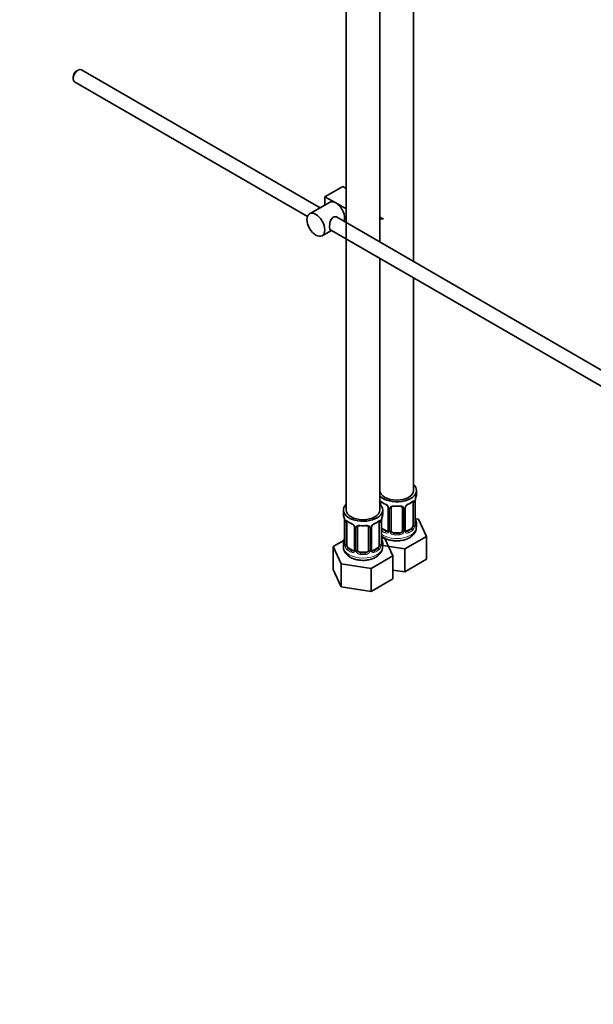
# Model space of a CAD drawing. Units: millimetres. Extents: x 0 to 1478, y 0 to 1758.
# Drawn here: x 1063 to 1267, y 0 to 351 of the extents above; entities that cross this region are included whole.
import ezdxf
from ezdxf import colors
from ezdxf.entities.mleader import LeaderData, LeaderLine
from ezdxf.math import Vec2, Vec3

# ---------------------------------------------------------------- set-up
doc = ezdxf.new("R2010")
doc.units = ezdxf.units.MM
doc.layers.add('DV7_Défaut', color=7, linetype='Continuous')
doc.layers.add('Défaut', color=7, linetype='Continuous')

# ---------------------------------------------------------------- blocks, each defined once
blk = doc.blocks.new('_DOT')
at = {"color": 0}
blk.add_line((0, 0), (-1, 0), dxfattribs=at)
at = {"color": 0, "const_width": 0.333}
blk.add_lwpolyline([(-0.1665, 0, 1), (0.1665, 0, 1)], format="xyb", close=True, dxfattribs=at)
blk = doc.blocks.new('SE6')
at = {"layer": 'DV7_Défaut', "color": 7, "linetype": 'Continuous', "lineweight": 35}
for p, q in [((1203.31, 264.44), (1203.31, 418.48)), ((1179.29, 416.95), (1179.29, 176.02)), ((1191.29, 271.38), (1191.29, 415.91)), ((1191.31, 415.91), (1191.31, 280.28)), ((1081.94, 330.07), (1081.94, 329.58)), ((1083.71, 332.64), (1083.29, 332.4)), ((1170.03, 283.65), (1084.96, 332.77)), ((1082.46, 328.44), (1165.49, 280.5)), ((1171.68, 287.57), (1178.04, 291.25)), ((1178.04, 291.25), (1179.29, 290.53)), ((1171.68, 287.57), (1175.57, 285.33)), ((1171.68, 284.6), (1171.68, 287.57)), ((1173.32, 285.55), (1166.24, 281.47)), ((1175.57, 285.33), (1179.29, 283.18)), ((1275.14, 222.97), (1175.78, 280.34)), ((1192.59, 279.54), (1191.29, 280.29)), ((1170.74, 273.67), (1174.03, 275.57)), ((1173.5, 275.88), (1272.64, 218.64)), ((1191.31, 273.97), (1191.31, 271.37)), ((1191.29, 176.02), (1191.29, 265.61)), ((1191.31, 265.59), (1191.31, 182.96)), ((1203.31, 182.96), (1203.31, 258.67)), ((1204.31, 181.49), (1204.31, 182.96)), ((1203.86, 170.9), (1203.86, 178.96)), ((1178.29, 176.02), (1178.29, 174.55)), ((1191.51, 177.87), (1191.51, 178.63)), ((1192.29, 174.55), (1192.29, 176.02)), ((1194.26, 176.86), (1194.26, 168.79)), ((1195.31, 168.7), (1195.31, 176.77)), ((1199.31, 176.77), (1199.31, 168.7)), ((1200.36, 168.79), (1200.36, 176.86)), ((1203.11, 178.63), (1203.11, 170.57)), ((1178.74, 172.02), (1178.74, 163.96)), ((1191.84, 163.96), (1191.84, 172.02)), ((1205.07, 172.74), (1203.94, 172.91)), ((1207.9, 166.62), (1205.07, 172.74)), ((1179.49, 163.63), (1179.49, 171.69)), ((1182.23, 169.92), (1182.23, 161.85)), ((1183.29, 161.76), (1183.29, 169.83)), ((1187.29, 169.83), (1187.29, 161.76)), ((1188.34, 161.85), (1188.34, 169.92)), ((1191.09, 171.69), (1191.09, 163.63)), ((1193.63, 168.53), (1192.22, 169.34)), ((1202.4, 169.34), (1200.99, 168.53)), ((1204.31, 169.89), (1204.31, 171.14)), ((1178.46, 165.13), (1174.69, 162.96)), ((1193.04, 165.8), (1191.92, 165.97)), ((1195.88, 159.68), (1193.04, 165.8)), ((1198.31, 167.89), (1196.31, 167.89)), ((1200.15, 162.14), (1207.9, 166.62)), ((1207.9, 158.46), (1207.9, 166.62)), ((1174.69, 162.96), (1177.53, 156.84)), ((1174.69, 154.8), (1174.69, 162.96)), ((1178.29, 164.2), (1178.29, 162.95)), ((1181.61, 161.59), (1180.2, 162.4)), ((1190.38, 162.4), (1188.96, 161.59)), ((1192.29, 162.95), (1192.29, 164.2)), ((1192.29, 163.36), (1200.15, 162.14)), ((1200.15, 153.98), (1200.15, 162.14)), ((1186.29, 160.95), (1184.29, 160.95)), ((1188.13, 155.2), (1195.88, 159.68)), ((1195.88, 151.52), (1195.88, 159.68)), ((1200.15, 153.98), (1207.9, 158.46)), ((1174.69, 154.8), (1177.53, 148.68)), ((1177.53, 156.84), (1188.13, 155.2)), ((1177.53, 148.68), (1177.53, 156.84)), ((1188.13, 147.04), (1188.13, 155.2)), ((1195.88, 154.64), (1200.15, 153.98)), ((1188.13, 147.04), (1195.88, 151.52)), ((1177.53, 148.68), (1188.13, 147.04))]:
    blk.add_line(p, q, dxfattribs=at)
at = {"layer": 'DV7_Défaut', "color": 7, "linetype": 'Continuous', "lineweight": 18}
for p, q in [((1203.83, 170.81), (1203.83, 178.88)), ((1194.49, 176.64), (1194.49, 168.58)), ((1194.77, 168.52), (1194.77, 176.58)), ((1199.85, 176.58), (1199.85, 168.52)), ((1200.12, 168.58), (1200.12, 176.64)), ((1203.72, 178.72), (1203.72, 170.66)), ((1178.77, 171.94), (1178.77, 163.87)), ((1191.81, 163.87), (1191.81, 171.94)), ((1178.88, 163.72), (1178.88, 171.78)), ((1182.47, 169.7), (1182.47, 161.64)), ((1182.75, 161.58), (1182.75, 169.64)), ((1187.83, 169.64), (1187.83, 161.58)), ((1188.1, 161.64), (1188.1, 169.7)), ((1191.7, 171.78), (1191.7, 163.72)), ((1192.22, 169.34), (1191.99, 169.21)), ((1193.63, 168.53), (1193.4, 168.39)), ((1200.99, 168.53), (1201.21, 168.39)), ((1202.4, 169.34), (1202.63, 169.21)), ((1196.31, 167.89), (1196.31, 167.7)), ((1198.31, 167.89), (1198.31, 167.7)), ((1180.2, 162.4), (1179.97, 162.27)), ((1181.61, 161.59), (1181.38, 161.45)), ((1188.96, 161.59), (1189.19, 161.45)), ((1190.38, 162.4), (1190.61, 162.27)), ((1184.29, 160.95), (1184.29, 160.76)), ((1186.29, 160.95), (1186.29, 160.76))]:
    blk.add_line(p, q, dxfattribs=at)
at = {"layer": 'DV7_Défaut', "color": 7, "linetype": 'Continuous', "lineweight": 35}
for centre, radius, start, end in [((1195.82, 184.24), 6.71, 232.5186, 247.4113), ((1198.75, 184.32), 6.8, 292.6918, 307.3784), ((1206.05, 179), 2.19, 169.4357, 180.7857), ((1218.48, 176.68), 14.86, 163.606, 169.2521), ((1192.54, 176.36), 1.83, 27.7314, 67.1457), ((1200.99, 176.88), 0.623, 148.0595, 181.8245), ((1202.08, 176.35), 1.84, 112.9103, 152.168), ((1164.12, 169.74), 14.86, 10.7478, 16.3941), ((1176.23, 172.03), 2.51, 359.8352, 10.2679), ((1183.8, 177.3), 6.71, 232.5186, 247.4113), ((1186.73, 177.38), 6.8, 292.6918, 307.3784), ((1194.03, 172.05), 2.19, 169.4357, 180.7857), ((1206.46, 169.74), 14.86, 163.606, 169.2521), ((1206.44, 173.66), 2.58, 179.8848, 190.7294), ((1218.48, 175.94), 14.86, 190.7479, 196.394), ((1180.52, 169.42), 1.83, 27.7314, 67.1457), ((1188.97, 169.94), 0.623, 148.0595, 181.8245), ((1190.06, 169.41), 1.84, 112.9103, 152.168), ((1194, 168.69), 0.232, 279.7474, 342.9705), ((1200.62, 168.74), 0.254, 167.0251, 223.0806), ((1204.8, 170.84), 0.942, 176.3738, 194.4392), ((1164.12, 169), 14.86, 343.6059, 349.2522), ((1176.54, 166.69), 2.19, 349.4341, 0.7847), ((1194.42, 166.72), 2.58, 179.8848, 190.7294), ((1206.46, 169), 14.86, 190.7479, 196.394), ((1177.74, 163.91), 0.995, 345.9857, 3.0697), ((1181.98, 161.75), 0.232, 279.7474, 342.9705), ((1188.6, 161.8), 0.254, 167.0251, 223.0806), ((1192.78, 163.9), 0.942, 176.3738, 194.4392)]:
    blk.add_arc(centre, radius, start, end, dxfattribs=at)
at = {"layer": 'DV7_Défaut', "color": 7, "linetype": 'Continuous', "lineweight": 18}
for centre, radius, start, end in [((1202.61, 178.76), 1.1, 357.6841, 19.526), ((1207.38, 178.84), 3.55, 170.0079, 179.3454), ((1192.19, 175.93), 2.5, 29.8198, 66.9998), ((1193.33, 176.62), 1.16, 1.0203, 28.275), ((1195.55, 176.59), 0.785, 144.9712, 180.8641), ((1199.07, 176.59), 0.785, 359.1311, 35.0336), ((1201.28, 176.62), 1.16, 151.7186, 178.9861), ((1202.43, 175.93), 2.5, 113.0004, 150.18), ((1175.21, 171.9), 3.55, 0.6583, 9.9884), ((1179.98, 171.82), 1.11, 160.4927, 182.2972), ((1190.59, 171.82), 1.1, 357.6841, 19.526), ((1195.36, 171.9), 3.55, 170.0079, 179.3454), ((1180.17, 168.99), 2.5, 29.8198, 66.9998), ((1181.31, 169.68), 1.16, 1.0203, 28.275), ((1183.53, 169.65), 0.785, 144.9712, 180.8641), ((1187.04, 169.65), 0.785, 359.1311, 35.0336), ((1189.26, 169.68), 1.16, 151.7186, 178.9861), ((1190.41, 168.99), 2.5, 113.0004, 150.18), ((1193.68, 169.08), 0.746, 247.8303, 300.1102), ((1193.72, 168.57), 0.779, 325.2937, 1.0277), ((1195.86, 168.53), 1.1, 180.837, 209.4908), ((1196.49, 168.9), 1.21, 206.8319, 261.5389), ((1198.14, 168.89), 1.2, 278.249, 333.3802), ((1198.75, 168.53), 1.1, 330.5042, 359.168), ((1200.9, 168.57), 0.779, 178.9659, 214.7127), ((1200.93, 169.07), 0.735, 239.9721, 292.8078), ((1201.37, 170.44), 2.32, 313.1842, 351.2464), ((1200.82, 170.68), 2.89, 348.0493, 359.4931), ((1205.12, 170.77), 1.29, 178.1771, 196.676), ((1193.61, 168.75), 0.972, 242.8666, 320.2121), ((1196.4, 168.86), 1.72, 210.2871, 265.0453), ((1198.22, 168.86), 1.72, 274.9548, 329.7127), ((1201.01, 168.75), 0.972, 219.7872, 297.134), ((1177.47, 163.83), 1.29, 343.3385, 1.8084), ((1181.77, 163.74), 2.89, 180.5093, 191.9483), ((1181.23, 163.5), 2.32, 188.7542, 226.8152), ((1181.66, 162.14), 0.746, 247.8303, 300.1102), ((1181.69, 161.63), 0.779, 325.2937, 1.0277), ((1183.84, 161.59), 1.1, 180.837, 209.4908), ((1184.47, 161.96), 1.21, 206.8319, 261.5389), ((1186.12, 161.95), 1.2, 278.249, 333.3802), ((1186.73, 161.59), 1.1, 330.5042, 359.168), ((1188.88, 161.63), 0.779, 178.9659, 214.7127), ((1188.91, 162.13), 0.735, 239.9721, 292.8078), ((1189.35, 163.5), 2.32, 313.1842, 351.2464), ((1188.8, 163.74), 2.89, 348.0493, 359.4931), ((1193.1, 163.83), 1.29, 178.1771, 196.676), ((1181.59, 161.81), 0.972, 242.8666, 320.2121), ((1184.38, 161.92), 1.72, 210.2871, 265.0453), ((1186.2, 161.92), 1.72, 274.9548, 329.7127), ((1188.99, 161.81), 0.972, 219.7872, 297.134)]:
    blk.add_arc(centre, radius, start, end, dxfattribs=at)
at = {"layer": 'DV7_Défaut', "color": 7, "linetype": 'Continuous', "lineweight": 35}
for centre, major_axis, ratio, start_param, end_param in [((1083.71, 330.6), (-1.25, -2.17), 0.57735, 3.141593, 6.283185), ((1083.29, 330.85), (-0.95, -1.65), 0.57735, 3.926991, 5.497787), ((1175.57, 281.65), (2.25, -3.9), 0.57735, 2.356194, 3.141593), ((1175.57, 281.65), (-2.25, 3.9), 0.57735, 3.595517, 5.497787), ((1190.84, 276.51), (-1.75, -3.03), 0.57735, 3.141593, 3.74447), ((1197.31, 182.96), (7, 0), 0.57735, 3.676891, 6.283185), ((1197.31, 182.96), (6, 0), 0.57735, 3.141593, 6.283185), ((1197.31, 182.96), (7, 0), 0.57735, 0, 0.5411), ((1192.22, 178.22), (-0.5, 0.866), 0.57735, 0.338885, 0.785398), ((1202.4, 178.22), (0.5, 0.866), 0.57735, 5.497787, 5.9443), ((1197.31, 181.49), (-7, 0), 0.57735, 2.989492, 3.141593), ((1185.29, 176.02), (7, 0), 0.57735, 2.600493, 6.283185), ((1185.29, 176.02), (6, 0), 0.57735, 3.141593, 6.283185), ((1185.29, 176.02), (7, 0), 0.57735, 0, 0.5411), ((1196.31, 176.77), (-1, 0), 0.816497, 6.158257, 6.283185), ((1196.31, 177.72), (0.035, 0.398), 0.123712, 3.143193, 3.762557), ((1197.31, 181.16), (6.6, 0), 0.57735, 4.560288, 4.86449), ((1198.31, 177.72), (-0.035, 0.398), 0.123712, 2.520628, 3.120801), ((1185.29, 174.55), (7, 0), 0.57735, 3.141593, 3.293694), ((1180.2, 171.28), (-0.5, 0.866), 0.57735, 0.338885, 0.785398), ((1190.38, 171.28), (0.5, 0.866), 0.57735, 5.497787, 5.9443), ((1185.29, 174.55), (-7, 0), 0.57735, 2.989492, 3.141593), ((1203.51, 173.09), (-0.395, -0.063), 0.166114, 2.62932, 3.429422), ((1184.29, 169.83), (-1, 0), 0.816497, 6.158257, 6.283185), ((1184.29, 170.78), (0.035, 0.398), 0.123712, 3.143193, 3.762557), ((1185.29, 174.22), (6.6, 0), 0.57735, 4.560288, 4.86449), ((1186.29, 170.78), (-0.035, 0.398), 0.123712, 2.520628, 3.120801), ((1192.22, 170.16), (0.5, -0.866), 0.57735, 4.93006, 5.497787), ((1193.63, 169.34), (-0.5, 0.866), 0.57735, 2.356194, 3.141593), ((1196.31, 168.7), (1, 0), 0.816497, 3.141593, 3.588106), ((1196.31, 168.7), (-1, 0), 0.816497, 0.446513, 1.570796), ((1198.31, 168.7), (1, 0), 0.816497, 4.712389, 5.836672), ((1198.31, 168.7), (1, 0), 0.816497, 5.836672, 6.283185), ((1200.99, 169.34), (0.5, 0.866), 0.57735, 3.177128, 3.926991), ((1202.4, 170.16), (0.5, 0.866), 0.57735, 3.926991, 5.051274), ((1202.4, 170.16), (0.5, 0.866), 0.57735, 5.051274, 5.497787), ((1203.46, 170.9), (-0.4, 0), 0.57735, 3.141593, 3.162454), ((1197.31, 171.14), (-7, 0), 0.57735, 2.989492, 3.293694), ((1185.29, 164.2), (7, 0), 0.57735, 2.989492, 3.293694), ((1179.09, 166.15), (0.395, -0.063), 0.166114, 2.853764, 3.181735), ((1191.49, 166.15), (-0.395, -0.063), 0.166114, 2.62932, 3.429422), ((1185.29, 164.2), (-7, 0), 0.57735, 2.989492, 3.293694), ((1197.31, 171.47), (-6.6, 0), 0.57735, 1.418695, 1.722897), ((1179.14, 163.96), (0.4, 0), 0.57735, 3.121517, 3.141593), ((1180.2, 163.22), (-0.5, 0.866), 0.57735, 0.785398, 1.231911), ((1180.2, 163.22), (0.5, -0.866), 0.57735, 4.373504, 5.497787), ((1181.61, 162.4), (-0.5, 0.866), 0.57735, 2.356194, 3.141593), ((1184.29, 161.76), (1, 0), 0.816497, 3.141593, 3.588106), ((1184.29, 161.76), (-1, 0), 0.816497, 0.446513, 1.570796), ((1186.29, 161.76), (1, 0), 0.816497, 4.712389, 5.836672), ((1186.29, 161.76), (1, 0), 0.816497, 5.836672, 6.283185), ((1188.96, 162.4), (0.5, 0.866), 0.57735, 3.177128, 3.926991), ((1190.38, 163.22), (0.5, 0.866), 0.57735, 3.926991, 5.051274), ((1190.38, 163.22), (0.5, 0.866), 0.57735, 5.051274, 5.497787), ((1191.44, 163.96), (-0.4, 0), 0.57735, 3.141593, 3.162454), ((1185.29, 164.53), (-6.6, 0), 0.57735, 1.418695, 1.722897)]:
    blk.add_ellipse(centre, major_axis=major_axis, ratio=ratio, start_param=start_param, end_param=end_param, dxfattribs=at)
blk.add_ellipse((1168.49, 277.57), major_axis=(-2.25, 3.9), ratio=0.57735, dxfattribs=at)
at = {"layer": 'DV7_Défaut', "color": 7, "linetype": 'Continuous', "lineweight": 18}
for centre, major_axis, ratio, start_param, end_param in [((1191.32, 179.23), (0.373, -0.146), 0.85055, 4.93976, 5.740852), ((1197.31, 181.49), (-7, 0), 0.57735, 0.633297, 0.937499), ((1191.99, 179.23), (0.247, 0.314), 0.658162, 2.44473, 3.142147), ((1197.31, 181.49), (7, 0), 0.57735, 5.345686, 5.649888), ((1202.63, 179.23), (-0.247, 0.314), 0.658162, 3.141003, 3.838456), ((1203.29, 179.23), (-0.373, -0.146), 0.85055, 0.542333, 2.42751), ((1203.46, 178.96), (-0.4, 0), 0.57735, 2.769946, 3.158742), ((1191.27, 178.81), (0.4, 0), 0.57735, 4.768091, 5.371005), ((1193.4, 178.42), (0.156, 0.368), 0.483207, 2.29088, 3.165482), ((1194.52, 177.38), (0.359, 0.176), 0.358003, 3.115665, 4.05706), ((1194.66, 176.86), (0.4, 0), 0.57735, 3.133311, 4.298637), ((1194.91, 176.79), (0.4, 0), 0.57735, 4.340743, 6.156403), ((1195.05, 177.26), (-0.332, 0.222), 0.641506, 1.587428, 3.14333), ((1197.31, 181.49), (-7, 0), 0.57735, 1.418695, 1.722897), ((1196.31, 177.72), (0.035, 0.398), 0.123712, 2.191761, 3.143193), ((1198.31, 177.72), (-0.035, 0.398), 0.123712, 3.120801, 4.091425), ((1199.57, 177.26), (0.332, 0.222), 0.641506, 3.146563, 4.695758), ((1199.71, 176.79), (-0.4, 0), 0.57735, 0.126783, 1.942443), ((1199.96, 176.86), (-0.4, 0), 0.57735, 1.984548, 3.152355), ((1200.09, 177.38), (-0.359, 0.176), 0.358003, 2.226125, 3.16265), ((1201.21, 178.42), (-0.156, 0.368), 0.483207, 3.116977, 3.992305), ((1203.35, 178.81), (-0.4, 0), 0.57735, 0.912181, 2.727841), ((1179.14, 172.02), (0.4, 0), 0.57735, 3.131256, 3.513239), ((1179.3, 172.29), (0.373, -0.146), 0.85055, 3.855675, 5.740852), ((1185.29, 174.55), (-7, 0), 0.57735, 0.633297, 0.937499), ((1179.97, 172.29), (0.247, 0.314), 0.658162, 2.44473, 3.142147), ((1185.29, 174.55), (7, 0), 0.57735, 5.345686, 5.649888), ((1190.61, 172.29), (-0.247, 0.314), 0.658162, 3.141003, 3.838456), ((1191.27, 172.29), (-0.373, -0.146), 0.85055, 0.542333, 2.42751), ((1191.44, 172.02), (-0.4, 0), 0.57735, 2.769946, 3.158742), ((1203.83, 171.72), (-0.387, -0.103), 0.80707, 2.93051, 4.436462), ((1197.31, 171.47), (-6.6, 0), 0.57735, 3.017713, 3.265472), ((1179.24, 171.87), (0.4, 0), 0.57735, 3.555344, 5.371005), ((1181.38, 171.48), (0.156, 0.368), 0.483207, 2.29088, 3.165482), ((1182.5, 170.44), (0.359, 0.176), 0.358003, 3.115665, 4.05706), ((1182.63, 169.92), (0.4, 0), 0.57735, 3.133311, 4.298637), ((1182.89, 169.85), (0.4, 0), 0.57735, 4.340743, 6.156403), ((1183.03, 170.32), (-0.332, 0.222), 0.641506, 1.587428, 3.14333), ((1185.29, 174.55), (-7, 0), 0.57735, 1.418695, 1.722897), ((1184.29, 170.78), (0.035, 0.398), 0.123712, 2.191761, 3.143193), ((1186.29, 170.78), (-0.035, 0.398), 0.123712, 3.120801, 4.091425), ((1187.55, 170.32), (0.332, 0.222), 0.641506, 3.146563, 4.695758), ((1187.68, 169.85), (-0.4, 0), 0.57735, 0.126783, 1.942443), ((1187.94, 169.92), (-0.4, 0), 0.57735, 1.984548, 3.152355), ((1188.07, 170.44), (-0.359, 0.176), 0.358003, 2.226125, 3.16265), ((1189.19, 171.48), (-0.156, 0.368), 0.483207, 3.116977, 3.992305), ((1191.33, 171.87), (-0.4, 0), 0.57735, 0.912181, 2.727841), ((1197.31, 169.89), (7, 0), 0.57735, 3.815118, 6.283185), ((1191.99, 168.88), (-0.247, -0.314), 0.658162, 4.015526, 4.503825), ((1197.31, 171.14), (-7, 0), 0.57735, 0.673526, 0.937499), ((1197.31, 171.47), (-6.6, 0), 0.57735, 0.633297, 0.937499), ((1193.4, 168.07), (-0.156, -0.368), 0.483207, 3.861676, 5.432473), ((1194.52, 168.33), (0.333, -0.222), 0.670791, 3.121135, 4.652076), ((1194.66, 168.79), (0.4, 0), 0.57735, 3.141593, 4.298637), ((1194.91, 168.73), (-0.4, 0), 0.57735, 1.19915, 3.01481), ((1195.05, 168.21), (-0.355, -0.185), 0.387288, 0.98259, 2.867767), ((1199.57, 168.21), (0.355, -0.185), 0.387288, 3.415419, 5.300595), ((1199.71, 168.73), (0.4, 0), 0.57735, 3.268375, 5.084035), ((1199.96, 168.79), (-0.4, 0), 0.57735, 1.984548, 3.141593), ((1200.09, 168.33), (-0.333, -0.222), 0.670791, 1.631109, 3.170474), ((1197.31, 171.47), (6.6, 0), 0.57735, 5.345686, 5.649888), ((1201.21, 168.07), (0.156, -0.368), 0.483207, 0.850713, 2.421509), ((1197.31, 171.14), (7, 0), 0.57735, 5.345686, 5.649888), ((1202.63, 168.88), (0.247, -0.314), 0.658162, 0.696863, 2.267659), ((1203.29, 170.18), (0.392, -0.078), 0.178244, 4.04041, 5.925586), ((1203.35, 170.75), (0.4, 0), 0.57735, 4.053773, 5.869434), ((1203.46, 170.9), (-0.4, 0), 0.57735, 2.769946, 3.141593), ((1203.83, 170.56), (0.387, -0.103), 0.80707, 0.211083, 1.781879), ((1203.51, 170.48), (-0.381, -0.123), 0.86268, 2.555043, 3.150752), ((1178.76, 164.78), (0.387, -0.103), 0.80707, 1.846723, 3.352676), ((1185.29, 164.53), (6.6, 0), 0.57735, 3.017713, 3.265472), ((1179.09, 166.15), (0.395, -0.063), 0.166114, 3.181735, 3.653865), ((1191.81, 164.78), (-0.387, -0.103), 0.80707, 2.93051, 4.436462), ((1185.29, 164.53), (-6.6, 0), 0.57735, 3.017713, 3.265472), ((1196.31, 167.37), (-0.035, -0.398), 0.123712, 3.762557, 5.333353), ((1197.31, 171.14), (7, 0), 0.57735, 4.560288, 4.86449), ((1198.31, 167.37), (0.035, -0.398), 0.123712, 0.949832, 2.520628), ((1185.29, 162.95), (7, 0), 0.57735, 3.141593, 6.283185), ((1178.76, 163.62), (-0.387, -0.103), 0.80707, 4.501306, 6.072102), ((1179.09, 163.54), (0.381, -0.123), 0.86268, 3.132195, 3.728142), ((1179.14, 163.96), (0.4, 0), 0.57735, 3.141593, 3.513239), ((1179.24, 163.81), (-0.4, 0), 0.57735, 0.413752, 2.229412), ((1179.3, 163.24), (-0.392, -0.078), 0.178244, 0.357599, 2.242775), ((1179.97, 161.94), (-0.247, -0.314), 0.658162, 4.015526, 5.586322), ((1185.29, 164.2), (-7, 0), 0.57735, 0.633297, 0.937499), ((1185.29, 164.53), (-6.6, 0), 0.57735, 0.633297, 0.937499), ((1181.38, 161.13), (-0.156, -0.368), 0.483207, 3.861676, 5.432473), ((1182.5, 161.39), (0.333, -0.222), 0.670791, 3.121135, 4.652076), ((1182.63, 161.85), (0.4, 0), 0.57735, 3.141593, 4.298637), ((1182.89, 161.79), (-0.4, 0), 0.57735, 1.19915, 3.01481), ((1183.03, 161.27), (-0.355, -0.185), 0.387288, 0.98259, 2.867767), ((1187.55, 161.27), (0.355, -0.185), 0.387288, 3.415419, 5.300595), ((1187.68, 161.79), (0.4, 0), 0.57735, 3.268375, 5.084035), ((1187.94, 161.85), (-0.4, 0), 0.57735, 1.984548, 3.141593), ((1188.07, 161.39), (-0.333, -0.222), 0.670791, 1.631109, 3.170474), ((1185.29, 164.53), (6.6, 0), 0.57735, 5.345686, 5.649888), ((1189.19, 161.13), (0.156, -0.368), 0.483207, 0.850713, 2.421509), ((1185.29, 164.2), (7, 0), 0.57735, 5.345686, 5.649888), ((1190.61, 161.94), (0.247, -0.314), 0.658162, 0.696863, 2.267659), ((1191.27, 163.24), (0.392, -0.078), 0.178244, 4.04041, 5.925586), ((1191.33, 163.81), (0.4, 0), 0.57735, 4.053773, 5.869434), ((1191.44, 163.96), (-0.4, 0), 0.57735, 2.769946, 3.141593), ((1191.81, 163.62), (0.387, -0.103), 0.80707, 0.211083, 1.781879), ((1191.49, 163.54), (-0.381, -0.123), 0.86268, 2.555043, 3.150752), ((1184.29, 160.43), (-0.035, -0.398), 0.123712, 3.762557, 5.333353), ((1185.29, 164.2), (7, 0), 0.57735, 4.560288, 4.86449), ((1186.29, 160.43), (0.035, -0.398), 0.123712, 0.949832, 2.520628)]:
    blk.add_ellipse(centre, major_axis=major_axis, ratio=ratio, start_param=start_param, end_param=end_param, dxfattribs=at)
at = {"layer": 'DV7_Défaut', "color": 7, "linetype": 'Continuous', "lineweight": 35}
for points, knots in [([(1176.66, 279.84), (1176.54, 279.98), (1176.39, 280.09), (1175.76, 280.46), (1175.13, 280.52), (1174.13, 279.95), (1173.82, 279.36), (1173.45, 278.03), (1173.37, 277.29), (1173.37, 276.71)], [0, 0, 0, 0, 0.0985832, 0.0985832, 0.3990554, 0.3990554, 0.6995277, 0.6995277, 1, 1, 1, 1]), ([(1173.37, 276.71), (1173.37, 276.14), (1173.45, 275.79), (1173.69, 275.65), (1173.76, 275.64), (1173.83, 275.65)], [0, 0, 0, 0, 0.769799, 0.769799, 1, 1, 1, 1]), ([(1191.56, 179.03), (1191.56, 179.03), (1191.56, 179.03), (1191.62, 179.01), (1191.7, 178.95), (1191.74, 178.92)], [0, 0, 0, 0, 0.124123, 0.580523, 1, 1, 1, 1]), ([(1202.87, 178.91), (1202.9, 178.93), (1202.97, 178.99), (1203.04, 179.03), (1203.06, 179.03), (1203.06, 179.03)], [0, 0, 0, 0, 0.237367, 0.717764, 1, 1, 1, 1]), ([(1194.16, 177.21), (1194.18, 177.17), (1194.24, 177.06), (1194.26, 176.93), (1194.25, 176.87), (1194.25, 176.86)], [0, 0, 0, 0, 0.26966, 0.927689, 1, 1, 1, 1]), ([(1195.38, 177.03), (1195.39, 177.05), (1195.44, 177.12), (1195.6, 177.24), (1195.89, 177.32), (1196.15, 177.35), (1196.27, 177.32), (1196.27, 177.32)], [0, 0, 0, 0, 0.089968, 0.399868, 0.688499, 0.996519, 1, 1, 1, 1]), ([(1198.34, 177.32), (1198.39, 177.32), (1198.54, 177.34), (1198.82, 177.3), (1199.09, 177.2), (1199.22, 177.09), (1199.25, 177.02), (1199.25, 177)], [0, 0, 0, 0, 0.096975, 0.373899, 0.653088, 0.932727, 1, 1, 1, 1]), ([(1179.54, 172.09), (1179.54, 172.09), (1179.54, 172.09), (1179.6, 172.07), (1179.68, 172.01), (1179.72, 171.98)], [0, 0, 0, 0, 0.124123, 0.580523, 1, 1, 1, 1]), ([(1190.85, 171.97), (1190.88, 171.99), (1190.95, 172.05), (1191.02, 172.08), (1191.04, 172.09), (1191.04, 172.09)], [0, 0, 0, 0, 0.237367, 0.717764, 1, 1, 1, 1]), ([(1182.14, 170.27), (1182.16, 170.23), (1182.22, 170.12), (1182.24, 169.99), (1182.23, 169.93), (1182.23, 169.92)], [0, 0, 0, 0, 0.26966, 0.927689, 1, 1, 1, 1]), ([(1183.36, 170.09), (1183.37, 170.11), (1183.41, 170.18), (1183.58, 170.3), (1183.87, 170.38), (1184.13, 170.41), (1184.25, 170.38), (1184.25, 170.38)], [0, 0, 0, 0, 0.089968, 0.399868, 0.688499, 0.996519, 1, 1, 1, 1]), ([(1186.32, 170.38), (1186.37, 170.38), (1186.52, 170.4), (1186.8, 170.36), (1187.07, 170.26), (1187.2, 170.15), (1187.23, 170.08), (1187.23, 170.06)], [0, 0, 0, 0, 0.096975, 0.373899, 0.653088, 0.932727, 1, 1, 1, 1]), ([(1191.81, 166.8), (1191.94, 166.69), (1192.41, 166.32), (1193.36, 165.77), (1194.75, 165.28), (1196.29, 165.02), (1197.88, 164.98), (1199.46, 165.19), (1200.95, 165.63), (1202.22, 166.3), (1203.22, 167.14), (1203.9, 168.09), (1204.28, 169.07), (1204.27, 169.64), (1204.26, 169.91)], [0, 0, 0, 0, 0.0351379, 0.1246271, 0.2186174, 0.3134117, 0.408021, 0.5031096, 0.5994923, 0.6983395, 0.7865083, 0.8688583, 0.9473361, 1, 1, 1, 1]), ([(1203.9, 170.58), (1203.9, 170.58), (1203.89, 170.59), (1203.89, 170.6), (1203.89, 170.61)], [0, 0, 0, 0, 0.694354, 1, 1, 1, 1]), ([(1178.34, 162.95), (1178.32, 162.73), (1178.3, 162.19), (1178.64, 161.26), (1179.28, 160.31), (1180.18, 159.5), (1181.34, 158.83), (1182.73, 158.34), (1184.27, 158.08), (1185.86, 158.04), (1187.44, 158.25), (1188.93, 158.69), (1190.2, 159.36), (1191.2, 160.2), (1191.88, 161.15), (1192.26, 162.13), (1192.25, 162.7), (1192.24, 162.97)], [0, 0, 0, 0, 0.033424, 0.097649, 0.161328, 0.228092, 0.299685, 0.374879, 0.450716, 0.526405, 0.602478, 0.679586, 0.758666, 0.829203, 0.895084, 0.957868, 1, 1, 1, 1]), ([(1178.71, 163.67), (1178.71, 163.66), (1178.7, 163.65), (1178.7, 163.64), (1178.7, 163.64)], [0, 0, 0, 0, 0.582494, 1, 1, 1, 1]), ([(1191.88, 163.64), (1191.88, 163.64), (1191.87, 163.65), (1191.87, 163.66), (1191.87, 163.67)], [0, 0, 0, 0, 0.6943542, 1, 1, 1, 1])]:
    blk.add_open_spline(points, degree=3, knots=knots, dxfattribs=at)
at = {"layer": 'DV7_Défaut', "color": 7, "linetype": 'Continuous', "lineweight": 18}
for points, knots in [([(1191.29, 179.3), (1191.33, 179.29), (1191.38, 179.27), (1191.5, 179.21), (1191.58, 179.16), (1191.67, 179.1)], [0, 0, 0, 0, 0.410632, 0.410632, 1, 1, 1, 1]), ([(1202.95, 179.1), (1203.03, 179.16), (1203.11, 179.21), (1203.26, 179.29), (1203.33, 179.31), (1203.45, 179.32), (1203.5, 179.31), (1203.59, 179.25), (1203.63, 179.2), (1203.66, 179.13)], [0, 0, 0, 0, 0.25, 0.25, 0.5, 0.5, 0.75, 0.75, 1, 1, 1, 1]), ([(1194.91, 177.04), (1194.97, 177.13), (1195.05, 177.2), (1195.24, 177.33), (1195.35, 177.38), (1195.58, 177.45), (1195.71, 177.48), (1195.97, 177.51), (1196.11, 177.51), (1196.25, 177.49)], [0, 0, 0, 0, 0.25, 0.25, 0.5, 0.5, 0.75, 0.75, 1, 1, 1, 1]), ([(1198.37, 177.49), (1198.51, 177.51), (1198.64, 177.51), (1198.91, 177.48), (1199.04, 177.45), (1199.27, 177.38), (1199.38, 177.33), (1199.57, 177.2), (1199.65, 177.13), (1199.71, 177.04)], [0, 0, 0, 0, 0.25, 0.25, 0.5, 0.5, 0.75, 0.75, 1, 1, 1, 1]), ([(1178.94, 172.19), (1178.97, 172.26), (1179.01, 172.31), (1179.1, 172.36), (1179.15, 172.38), (1179.27, 172.37), (1179.34, 172.35), (1179.48, 172.27), (1179.56, 172.22), (1179.65, 172.16)], [0, 0, 0, 0, 0.25, 0.25, 0.5, 0.5, 0.75, 0.75, 1, 1, 1, 1]), ([(1190.93, 172.16), (1191.01, 172.22), (1191.09, 172.27), (1191.24, 172.35), (1191.31, 172.37), (1191.43, 172.38), (1191.48, 172.36), (1191.57, 172.31), (1191.61, 172.26), (1191.63, 172.19)], [0, 0, 0, 0, 0.25, 0.25, 0.5, 0.5, 0.75, 0.75, 1, 1, 1, 1]), ([(1182.89, 170.1), (1182.95, 170.19), (1183.03, 170.26), (1183.22, 170.39), (1183.33, 170.44), (1183.56, 170.51), (1183.69, 170.54), (1183.95, 170.56), (1184.09, 170.57), (1184.23, 170.55)], [0, 0, 0, 0, 0.25, 0.25, 0.5, 0.5, 0.75, 0.75, 1, 1, 1, 1]), ([(1186.35, 170.55), (1186.49, 170.57), (1186.62, 170.57), (1186.89, 170.54), (1187.01, 170.51), (1187.25, 170.44), (1187.36, 170.39), (1187.54, 170.26), (1187.62, 170.19), (1187.69, 170.1)], [0, 0, 0, 0, 0.25, 0.25, 0.5, 0.5, 0.75, 0.75, 1, 1, 1, 1]), ([(1202.63, 169.21), (1202.68, 169.26), (1202.73, 169.32), (1202.82, 169.46), (1202.86, 169.53), (1202.96, 169.79), (1203.01, 169.98), (1203.04, 170.17)], [0, 0, 0, 0, 0.25, 0.25, 0.5, 0.5, 1, 1, 1, 1]), ([(1204.23, 170.53), (1204.21, 170.45), (1204.18, 170.38), (1204.12, 170.29), (1204.09, 170.26), (1204.03, 170.23), (1204, 170.24), (1203.94, 170.29), (1203.91, 170.34), (1203.88, 170.4)], [0, 0, 0, 0, 0.25, 0.25, 0.5, 0.5, 0.75, 0.75, 1, 1, 1, 1]), ([(1178.71, 163.46), (1178.69, 163.4), (1178.66, 163.35), (1178.6, 163.3), (1178.57, 163.29), (1178.5, 163.32), (1178.47, 163.35), (1178.42, 163.44), (1178.39, 163.51), (1178.37, 163.59)], [0, 0, 0, 0, 0.25, 0.25, 0.5, 0.5, 0.75, 0.75, 1, 1, 1, 1]), ([(1179.56, 163.23), (1179.57, 163.14), (1179.59, 163.04), (1179.64, 162.85), (1179.67, 162.76), (1179.77, 162.51), (1179.86, 162.37), (1179.97, 162.27)], [0, 0, 0, 0, 0.25, 0.25, 0.5, 0.5, 1, 1, 1, 1]), ([(1190.61, 162.27), (1190.66, 162.32), (1190.71, 162.38), (1190.8, 162.52), (1190.84, 162.59), (1190.94, 162.85), (1190.99, 163.04), (1191.02, 163.23)], [0, 0, 0, 0, 0.25, 0.25, 0.5, 0.5, 1, 1, 1, 1]), ([(1192.21, 163.59), (1192.19, 163.51), (1192.16, 163.44), (1192.1, 163.35), (1192.07, 163.32), (1192.01, 163.29), (1191.98, 163.3), (1191.91, 163.35), (1191.89, 163.4), (1191.86, 163.46)], [0, 0, 0, 0, 0.25, 0.25, 0.5, 0.5, 0.75, 0.75, 1, 1, 1, 1])]:
    blk.add_open_spline(points, degree=3, knots=knots, dxfattribs=at)
at = {"layer": 'DV7_Défaut', "color": 7, "linetype": 'Continuous', "lineweight": 35}
for points in [[(1195.33, 176.87), (1195.33, 176.95), (1195.35, 177), (1195.39, 177.03)], [(1199.23, 177.03), (1199.28, 176.99), (1199.3, 176.91), (1199.29, 176.79)], [(1183.31, 169.93), (1183.31, 170.01), (1183.33, 170.06), (1183.37, 170.09)], [(1187.21, 170.09), (1187.26, 170.05), (1187.28, 169.97), (1187.27, 169.85)], [(1194.25, 168.8), (1194.25, 168.66), (1194.22, 168.59), (1194.18, 168.57)], [(1200.56, 168.44), (1200.52, 168.44), (1200.48, 168.49), (1200.44, 168.57)], [(1182.23, 161.86), (1182.23, 161.72), (1182.2, 161.64), (1182.16, 161.63)], [(1188.54, 161.5), (1188.5, 161.5), (1188.46, 161.55), (1188.42, 161.63)]]:
    blk.add_open_spline(points, degree=3, dxfattribs=at)
at = {"layer": 'DV7_Défaut', "color": 7, "linetype": 'Continuous', "lineweight": 18}
blk.add_open_spline([(1191.83, 169.4), (1191.88, 169.33), (1191.93, 169.26), (1191.99, 169.21)], degree=3, dxfattribs=at)

msp = doc.modelspace()

# ---------------------------------------------------------------- block references
at = {"layer": 'Défaut'}
msp.add_blockref('SE6', (0, 0), dxfattribs=at)

# ---------------------------------------------------------------- leaders
at = {"layer": 'Défaut', "color": 7, "linetype": 'Continuous', "lineweight": 18}
ml = msp.add_multileader_mtext('Standard', dxfattribs=at)
ml.set_content('{\\pxsm0.9;\\fSolid Edge ISO|b1||i0||c0|p34;\\W1.;11/05/2017\\P}', color=256)
ml.set_leader_properties()
ml.set_arrow_properties(name='DOT')
ml.build(insert=Vec2(0, 0))
ml.multileader.update_dxf_attribs({"leader_type": 0, "dogleg_length": 0, "arrow_head_size": 12})
ctx = ml.context
ctx.base_point, ctx.char_height, ctx.arrow_head_size, ctx.landing_gap_size = Vec3(1390.41, 1750.71), 12, 12, 4.2
notes = []
notes.append((ctx, [(0, (0, 0, 0), (0, 0), (1, 0), 1, [])]))
ctx.mtext.insert = Vec3(1392.41, 1756.83)
for ctx, leaders in notes:
    for number, flags, end, landing, length, lines in leaders:
        leader = LeaderData()
        leader.index, (leader.has_last_leader_line, leader.has_dogleg_vector, leader.attachment_direction) = number, flags
        leader.last_leader_point, leader.dogleg_vector, leader.dogleg_length = Vec3(end), Vec3(landing), length
        for number, points, colour, breaks in lines:
            line = LeaderLine()
            line.index, line.vertices, line.color, line.breaks = number, Vec3.list(points), colors.encode_raw_color(colour), breaks
            leader.lines.append(line)
        ctx.leaders.append(leader)

doc.saveas('drawing.dxf')
